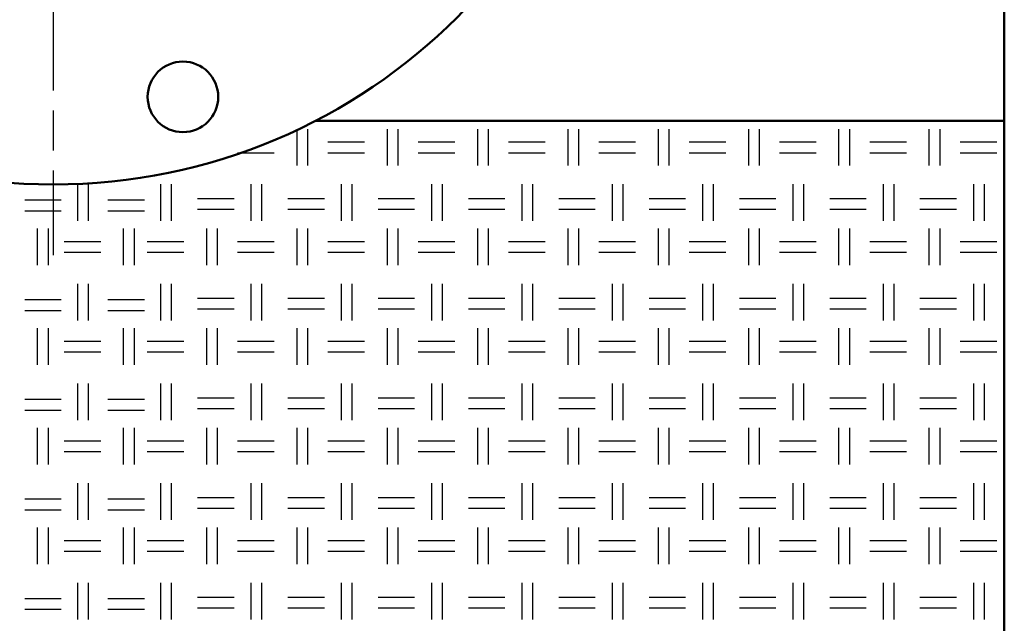
# Model space of a CAD drawing. Units: millimetres. Extents: x 515 to 7451, y 829 to 5488.
# Drawn here: x 6666 to 7015, y 1456 to 1670 of the extents above; entities that cross this region are included whole.
import ezdxf

# ---------------------------------------------------------------- set-up
doc = ezdxf.new("R2010")
doc.units = ezdxf.units.MM
doc.header["$LTSCALE"] = 10
doc.linetypes.add('CHAIN', pattern=[0.7087, 0.4724, -0.0591, 0.1181, -0.0591])
doc.layers.add('LIVELLO_1', color=7, linetype='Continuous')
doc.layers.add('Видимый контур (ГОСТ)', color=7, linetype='Continuous', lineweight=50)
doc.layers.add('Маркер центра (ГОСТ)', color=7, linetype='Continuous', lineweight=25)

msp = doc.modelspace()

# ---------------------------------------------------------------- linework, layer by layer
at = {"layer": 'LIVELLO_1'}
for points in [[(6764.48, 1618.25), (6764.48, 1618.25), (6764.48, 1631.21), (6764.48, 1631.21)], [(6768.29, 1618.25), (6768.29, 1618.25), (6768.29, 1631.21), (6768.29, 1631.21)], [(6796.48, 1618.25), (6796.48, 1618.25), (6796.48, 1631.21), (6796.48, 1631.21)], [(6800.29, 1618.25), (6800.29, 1618.25), (6800.29, 1631.21), (6800.29, 1631.21)], [(6828.48, 1618.25), (6828.48, 1618.25), (6828.48, 1631.21), (6828.48, 1631.21)], [(6832.29, 1618.25), (6832.29, 1618.25), (6832.29, 1631.21), (6832.29, 1631.21)], [(6860.49, 1618.25), (6860.49, 1618.25), (6860.49, 1631.21), (6860.49, 1631.21)], [(6864.3, 1618.25), (6864.3, 1618.25), (6864.3, 1631.21), (6864.3, 1631.21)], [(6892.49, 1618.25), (6892.49, 1618.25), (6892.49, 1631.21), (6892.49, 1631.21)], [(6896.3, 1618.25), (6896.3, 1618.25), (6896.3, 1631.21), (6896.3, 1631.21)], [(6924.5, 1618.25), (6924.5, 1618.25), (6924.5, 1631.21), (6924.5, 1631.21)], [(6928.31, 1618.25), (6928.31, 1618.25), (6928.31, 1631.21), (6928.31, 1631.21)], [(6956.5, 1618.25), (6956.5, 1618.25), (6956.5, 1631.21), (6956.5, 1631.21)], [(6960.31, 1618.25), (6960.31, 1618.25), (6960.31, 1631.21), (6960.31, 1631.21)], [(6988.5, 1618.25), (6988.5, 1618.25), (6988.5, 1631.21), (6988.5, 1631.21)], [(6992.31, 1618.25), (6992.31, 1618.25), (6992.31, 1631.21), (6992.31, 1631.21)], [(6775.4, 1626.63), (6775.4, 1626.63), (6788.35, 1626.63), (6788.35, 1626.63)], [(6807.4, 1626.63), (6807.4, 1626.63), (6820.36, 1626.63), (6820.36, 1626.63)], [(6839.41, 1626.63), (6839.41, 1626.63), (6852.36, 1626.63), (6852.36, 1626.63)], [(6871.41, 1626.63), (6871.41, 1626.63), (6884.36, 1626.63), (6884.36, 1626.63)], [(6903.41, 1626.63), (6903.41, 1626.63), (6916.37, 1626.63), (6916.37, 1626.63)], [(6935.42, 1626.63), (6935.42, 1626.63), (6948.37, 1626.63), (6948.37, 1626.63)], [(6967.42, 1626.63), (6967.42, 1626.63), (6980.38, 1626.63), (6980.38, 1626.63)], [(6999.43, 1626.63), (6999.43, 1626.63), (7012.38, 1626.63), (7012.38, 1626.63)], [(6743.39, 1622.82), (6743.39, 1622.82), (6756.35, 1622.82), (6756.35, 1622.82)], [(6775.4, 1622.82), (6775.4, 1622.82), (6788.35, 1622.82), (6788.35, 1622.82)], [(6807.4, 1622.82), (6807.4, 1622.82), (6820.36, 1622.82), (6820.36, 1622.82)], [(6839.41, 1622.82), (6839.41, 1622.82), (6852.36, 1622.82), (6852.36, 1622.82)], [(6871.41, 1622.82), (6871.41, 1622.82), (6884.36, 1622.82), (6884.36, 1622.82)], [(6903.41, 1622.82), (6903.41, 1622.82), (6916.37, 1622.82), (6916.37, 1622.82)], [(6935.42, 1622.82), (6935.42, 1622.82), (6948.37, 1622.82), (6948.37, 1622.82)], [(6967.42, 1622.82), (6967.42, 1622.82), (6980.38, 1622.82), (6980.38, 1622.82)], [(6999.43, 1622.82), (6999.43, 1622.82), (7012.38, 1622.82), (7012.38, 1622.82)], [(6686.75, 1598.69), (6686.75, 1598.69), (6686.75, 1611.65), (6686.75, 1611.65)], [(6690.56, 1598.69), (6690.56, 1598.69), (6690.56, 1611.65), (6690.56, 1611.65)], [(6716.22, 1598.69), (6716.22, 1598.69), (6716.22, 1611.65), (6716.22, 1611.65)], [(6720.03, 1598.69), (6720.03, 1598.69), (6720.03, 1611.65), (6720.03, 1611.65)], [(6748.22, 1598.69), (6748.22, 1598.69), (6748.22, 1611.65), (6748.22, 1611.65)], [(6752.03, 1598.69), (6752.03, 1598.69), (6752.03, 1611.65), (6752.03, 1611.65)], [(6780.22, 1598.69), (6780.22, 1598.69), (6780.22, 1611.65), (6780.22, 1611.65)], [(6784.03, 1598.69), (6784.03, 1598.69), (6784.03, 1611.65), (6784.03, 1611.65)], [(6812.23, 1598.69), (6812.23, 1598.69), (6812.23, 1611.65), (6812.23, 1611.65)], [(6816.04, 1598.69), (6816.04, 1598.69), (6816.04, 1611.65), (6816.04, 1611.65)], [(6844.23, 1598.69), (6844.23, 1598.69), (6844.23, 1611.65), (6844.23, 1611.65)], [(6848.04, 1598.69), (6848.04, 1598.69), (6848.04, 1611.65), (6848.04, 1611.65)], [(6876.24, 1598.69), (6876.24, 1598.69), (6876.24, 1611.65), (6876.24, 1611.65)], [(6880.05, 1598.69), (6880.05, 1598.69), (6880.05, 1611.65), (6880.05, 1611.65)], [(6908.24, 1598.69), (6908.24, 1598.69), (6908.24, 1611.65), (6908.24, 1611.65)], [(6912.05, 1598.69), (6912.05, 1598.69), (6912.05, 1611.65), (6912.05, 1611.65)], [(6940.24, 1598.69), (6940.24, 1598.69), (6940.24, 1611.65), (6940.24, 1611.65)], [(6944.05, 1598.69), (6944.05, 1598.69), (6944.05, 1611.65), (6944.05, 1611.65)], [(6972.25, 1598.69), (6972.25, 1598.69), (6972.25, 1611.65), (6972.25, 1611.65)], [(6976.06, 1598.69), (6976.06, 1598.69), (6976.06, 1611.65), (6976.06, 1611.65)], [(7004.25, 1598.69), (7004.25, 1598.69), (7004.25, 1611.65), (7004.25, 1611.65)], [(7008.06, 1598.69), (7008.06, 1598.69), (7008.06, 1611.65), (7008.06, 1611.65)], [(6667.96, 1606.06), (6667.96, 1606.06), (6680.91, 1606.06), (6680.91, 1606.06)], [(6697.42, 1606.06), (6697.42, 1606.06), (6710.37, 1606.06), (6710.37, 1606.06)], [(6729.17, 1606.57), (6729.17, 1606.57), (6742.12, 1606.57), (6742.12, 1606.57)], [(6761.17, 1606.57), (6761.17, 1606.57), (6774.13, 1606.57), (6774.13, 1606.57)], [(6793.18, 1606.57), (6793.18, 1606.57), (6806.13, 1606.57), (6806.13, 1606.57)], [(6825.18, 1606.57), (6825.18, 1606.57), (6838.14, 1606.57), (6838.14, 1606.57)], [(6857.19, 1606.57), (6857.19, 1606.57), (6870.14, 1606.57), (6870.14, 1606.57)], [(6889.19, 1606.57), (6889.19, 1606.57), (6902.14, 1606.57), (6902.14, 1606.57)], [(6921.19, 1606.57), (6921.19, 1606.57), (6934.15, 1606.57), (6934.15, 1606.57)], [(6953.2, 1606.57), (6953.2, 1606.57), (6966.15, 1606.57), (6966.15, 1606.57)], [(6985.2, 1606.57), (6985.2, 1606.57), (6998.16, 1606.57), (6998.16, 1606.57)], [(6667.96, 1602.25), (6667.96, 1602.25), (6680.91, 1602.25), (6680.91, 1602.25)], [(6697.42, 1602.25), (6697.42, 1602.25), (6710.37, 1602.25), (6710.37, 1602.25)], [(6729.17, 1602.76), (6729.17, 1602.76), (6742.12, 1602.76), (6742.12, 1602.76)], [(6761.17, 1602.76), (6761.17, 1602.76), (6774.13, 1602.76), (6774.13, 1602.76)], [(6793.18, 1602.76), (6793.18, 1602.76), (6806.13, 1602.76), (6806.13, 1602.76)], [(6825.18, 1602.76), (6825.18, 1602.76), (6838.14, 1602.76), (6838.14, 1602.76)], [(6857.19, 1602.76), (6857.19, 1602.76), (6870.14, 1602.76), (6870.14, 1602.76)], [(6889.19, 1602.76), (6889.19, 1602.76), (6902.14, 1602.76), (6902.14, 1602.76)], [(6921.19, 1602.76), (6921.19, 1602.76), (6934.15, 1602.76), (6934.15, 1602.76)], [(6953.2, 1602.76), (6953.2, 1602.76), (6966.15, 1602.76), (6966.15, 1602.76)], [(6985.2, 1602.76), (6985.2, 1602.76), (6998.16, 1602.76), (6998.16, 1602.76)], [(6672.53, 1582.95), (6672.53, 1582.95), (6672.53, 1595.9), (6672.53, 1595.9)], [(6676.34, 1582.95), (6676.34, 1582.95), (6676.34, 1595.9), (6676.34, 1595.9)], [(6703.01, 1582.95), (6703.01, 1582.95), (6703.01, 1595.9), (6703.01, 1595.9)], [(6706.82, 1582.95), (6706.82, 1582.95), (6706.82, 1595.9), (6706.82, 1595.9)], [(6732.47, 1582.95), (6732.47, 1582.95), (6732.47, 1595.9), (6732.47, 1595.9)], [(6736.28, 1582.95), (6736.28, 1582.95), (6736.28, 1595.9), (6736.28, 1595.9)], [(6764.48, 1582.95), (6764.48, 1582.95), (6764.48, 1595.9), (6764.48, 1595.9)], [(6768.29, 1582.95), (6768.29, 1582.95), (6768.29, 1595.9), (6768.29, 1595.9)], [(6796.48, 1582.95), (6796.48, 1582.95), (6796.48, 1595.9), (6796.48, 1595.9)], [(6800.29, 1582.95), (6800.29, 1582.95), (6800.29, 1595.9), (6800.29, 1595.9)], [(6828.48, 1582.95), (6828.48, 1582.95), (6828.48, 1595.9), (6828.48, 1595.9)], [(6832.29, 1582.95), (6832.29, 1582.95), (6832.29, 1595.9), (6832.29, 1595.9)], [(6860.49, 1582.95), (6860.49, 1582.95), (6860.49, 1595.9), (6860.49, 1595.9)], [(6864.3, 1582.95), (6864.3, 1582.95), (6864.3, 1595.9), (6864.3, 1595.9)], [(6892.49, 1582.95), (6892.49, 1582.95), (6892.49, 1595.9), (6892.49, 1595.9)], [(6896.3, 1582.95), (6896.3, 1582.95), (6896.3, 1595.9), (6896.3, 1595.9)], [(6924.5, 1582.95), (6924.5, 1582.95), (6924.5, 1595.9), (6924.5, 1595.9)], [(6928.31, 1582.95), (6928.31, 1582.95), (6928.31, 1595.9), (6928.31, 1595.9)], [(6956.5, 1582.95), (6956.5, 1582.95), (6956.5, 1595.9), (6956.5, 1595.9)], [(6960.31, 1582.95), (6960.31, 1582.95), (6960.31, 1595.9), (6960.31, 1595.9)], [(6988.5, 1582.95), (6988.5, 1582.95), (6988.5, 1595.9), (6988.5, 1595.9)], [(6992.31, 1582.95), (6992.31, 1582.95), (6992.31, 1595.9), (6992.31, 1595.9)], [(6681.93, 1591.33), (6681.93, 1591.33), (6694.88, 1591.33), (6694.88, 1591.33)], [(6711.39, 1591.33), (6711.39, 1591.33), (6724.34, 1591.33), (6724.34, 1591.33)], [(6743.39, 1591.33), (6743.39, 1591.33), (6756.35, 1591.33), (6756.35, 1591.33)], [(6775.4, 1591.33), (6775.4, 1591.33), (6788.35, 1591.33), (6788.35, 1591.33)], [(6807.4, 1591.33), (6807.4, 1591.33), (6820.36, 1591.33), (6820.36, 1591.33)], [(6839.41, 1591.33), (6839.41, 1591.33), (6852.36, 1591.33), (6852.36, 1591.33)], [(6871.41, 1591.33), (6871.41, 1591.33), (6884.36, 1591.33), (6884.36, 1591.33)], [(6903.41, 1591.33), (6903.41, 1591.33), (6916.37, 1591.33), (6916.37, 1591.33)], [(6935.42, 1591.33), (6935.42, 1591.33), (6948.37, 1591.33), (6948.37, 1591.33)], [(6967.42, 1591.33), (6967.42, 1591.33), (6980.38, 1591.33), (6980.38, 1591.33)], [(6999.43, 1591.33), (6999.43, 1591.33), (7012.38, 1591.33), (7012.38, 1591.33)], [(6681.93, 1587.52), (6681.93, 1587.52), (6694.88, 1587.52), (6694.88, 1587.52)], [(6711.39, 1587.52), (6711.39, 1587.52), (6724.34, 1587.52), (6724.34, 1587.52)], [(6743.39, 1587.52), (6743.39, 1587.52), (6756.35, 1587.52), (6756.35, 1587.52)], [(6775.4, 1587.52), (6775.4, 1587.52), (6788.35, 1587.52), (6788.35, 1587.52)], [(6807.4, 1587.52), (6807.4, 1587.52), (6820.36, 1587.52), (6820.36, 1587.52)], [(6839.41, 1587.52), (6839.41, 1587.52), (6852.36, 1587.52), (6852.36, 1587.52)], [(6871.41, 1587.52), (6871.41, 1587.52), (6884.36, 1587.52), (6884.36, 1587.52)], [(6903.41, 1587.52), (6903.41, 1587.52), (6916.37, 1587.52), (6916.37, 1587.52)], [(6935.42, 1587.52), (6935.42, 1587.52), (6948.37, 1587.52), (6948.37, 1587.52)], [(6967.42, 1587.52), (6967.42, 1587.52), (6980.38, 1587.52), (6980.38, 1587.52)], [(6999.43, 1587.52), (6999.43, 1587.52), (7012.38, 1587.52), (7012.38, 1587.52)], [(6686.75, 1563.39), (6686.75, 1563.39), (6686.75, 1576.34), (6686.75, 1576.34)], [(6690.56, 1563.39), (6690.56, 1563.39), (6690.56, 1576.34), (6690.56, 1576.34)], [(6716.22, 1563.39), (6716.22, 1563.39), (6716.22, 1576.34), (6716.22, 1576.34)], [(6720.03, 1563.39), (6720.03, 1563.39), (6720.03, 1576.34), (6720.03, 1576.34)], [(6748.22, 1563.39), (6748.22, 1563.39), (6748.22, 1576.34), (6748.22, 1576.34)], [(6752.03, 1563.39), (6752.03, 1563.39), (6752.03, 1576.34), (6752.03, 1576.34)], [(6780.22, 1563.39), (6780.22, 1563.39), (6780.22, 1576.34), (6780.22, 1576.34)], [(6784.03, 1563.39), (6784.03, 1563.39), (6784.03, 1576.34), (6784.03, 1576.34)], [(6812.23, 1563.39), (6812.23, 1563.39), (6812.23, 1576.34), (6812.23, 1576.34)], [(6816.04, 1563.39), (6816.04, 1563.39), (6816.04, 1576.34), (6816.04, 1576.34)], [(6844.23, 1563.39), (6844.23, 1563.39), (6844.23, 1576.34), (6844.23, 1576.34)], [(6848.04, 1563.39), (6848.04, 1563.39), (6848.04, 1576.34), (6848.04, 1576.34)], [(6876.24, 1563.39), (6876.24, 1563.39), (6876.24, 1576.34), (6876.24, 1576.34)], [(6880.05, 1563.39), (6880.05, 1563.39), (6880.05, 1576.34), (6880.05, 1576.34)], [(6908.24, 1563.39), (6908.24, 1563.39), (6908.24, 1576.34), (6908.24, 1576.34)], [(6912.05, 1563.39), (6912.05, 1563.39), (6912.05, 1576.34), (6912.05, 1576.34)], [(6940.24, 1563.39), (6940.24, 1563.39), (6940.24, 1576.34), (6940.24, 1576.34)], [(6944.05, 1563.39), (6944.05, 1563.39), (6944.05, 1576.34), (6944.05, 1576.34)], [(6972.25, 1563.39), (6972.25, 1563.39), (6972.25, 1576.34), (6972.25, 1576.34)], [(6976.06, 1563.39), (6976.06, 1563.39), (6976.06, 1576.34), (6976.06, 1576.34)], [(7004.25, 1563.39), (7004.25, 1563.39), (7004.25, 1576.34), (7004.25, 1576.34)], [(7008.06, 1563.39), (7008.06, 1563.39), (7008.06, 1576.34), (7008.06, 1576.34)], [(6667.96, 1570.75), (6667.96, 1570.75), (6680.91, 1570.75), (6680.91, 1570.75)], [(6697.42, 1570.75), (6697.42, 1570.75), (6710.37, 1570.75), (6710.37, 1570.75)], [(6729.17, 1571.26), (6729.17, 1571.26), (6742.12, 1571.26), (6742.12, 1571.26)], [(6761.17, 1571.26), (6761.17, 1571.26), (6774.13, 1571.26), (6774.13, 1571.26)], [(6793.18, 1571.26), (6793.18, 1571.26), (6806.13, 1571.26), (6806.13, 1571.26)], [(6825.18, 1571.26), (6825.18, 1571.26), (6838.14, 1571.26), (6838.14, 1571.26)], [(6857.19, 1571.26), (6857.19, 1571.26), (6870.14, 1571.26), (6870.14, 1571.26)], [(6889.19, 1571.26), (6889.19, 1571.26), (6902.14, 1571.26), (6902.14, 1571.26)], [(6921.19, 1571.26), (6921.19, 1571.26), (6934.15, 1571.26), (6934.15, 1571.26)], [(6953.2, 1571.26), (6953.2, 1571.26), (6966.15, 1571.26), (6966.15, 1571.26)], [(6985.2, 1571.26), (6985.2, 1571.26), (6998.16, 1571.26), (6998.16, 1571.26)], [(6667.96, 1566.94), (6667.96, 1566.94), (6680.91, 1566.94), (6680.91, 1566.94)], [(6697.42, 1566.94), (6697.42, 1566.94), (6710.37, 1566.94), (6710.37, 1566.94)], [(6729.17, 1567.45), (6729.17, 1567.45), (6742.12, 1567.45), (6742.12, 1567.45)], [(6761.17, 1567.45), (6761.17, 1567.45), (6774.13, 1567.45), (6774.13, 1567.45)], [(6793.18, 1567.45), (6793.18, 1567.45), (6806.13, 1567.45), (6806.13, 1567.45)], [(6825.18, 1567.45), (6825.18, 1567.45), (6838.14, 1567.45), (6838.14, 1567.45)], [(6857.19, 1567.45), (6857.19, 1567.45), (6870.14, 1567.45), (6870.14, 1567.45)], [(6889.19, 1567.45), (6889.19, 1567.45), (6902.14, 1567.45), (6902.14, 1567.45)], [(6921.19, 1567.45), (6921.19, 1567.45), (6934.15, 1567.45), (6934.15, 1567.45)], [(6953.2, 1567.45), (6953.2, 1567.45), (6966.15, 1567.45), (6966.15, 1567.45)], [(6985.2, 1567.45), (6985.2, 1567.45), (6998.16, 1567.45), (6998.16, 1567.45)], [(6672.53, 1547.64), (6672.53, 1547.64), (6672.53, 1560.59), (6672.53, 1560.59)], [(6676.34, 1547.64), (6676.34, 1547.64), (6676.34, 1560.59), (6676.34, 1560.59)], [(6703.01, 1547.64), (6703.01, 1547.64), (6703.01, 1560.59), (6703.01, 1560.59)], [(6706.82, 1547.64), (6706.82, 1547.64), (6706.82, 1560.59), (6706.82, 1560.59)], [(6732.47, 1547.64), (6732.47, 1547.64), (6732.47, 1560.59), (6732.47, 1560.59)], [(6736.28, 1547.64), (6736.28, 1547.64), (6736.28, 1560.59), (6736.28, 1560.59)], [(6764.48, 1547.64), (6764.48, 1547.64), (6764.48, 1560.59), (6764.48, 1560.59)], [(6768.29, 1547.64), (6768.29, 1547.64), (6768.29, 1560.59), (6768.29, 1560.59)], [(6796.48, 1547.64), (6796.48, 1547.64), (6796.48, 1560.59), (6796.48, 1560.59)], [(6800.29, 1547.64), (6800.29, 1547.64), (6800.29, 1560.59), (6800.29, 1560.59)], [(6828.48, 1547.64), (6828.48, 1547.64), (6828.48, 1560.59), (6828.48, 1560.59)], [(6832.29, 1547.64), (6832.29, 1547.64), (6832.29, 1560.59), (6832.29, 1560.59)], [(6860.49, 1547.64), (6860.49, 1547.64), (6860.49, 1560.59), (6860.49, 1560.59)], [(6864.3, 1547.64), (6864.3, 1547.64), (6864.3, 1560.59), (6864.3, 1560.59)], [(6892.49, 1547.64), (6892.49, 1547.64), (6892.49, 1560.59), (6892.49, 1560.59)], [(6896.3, 1547.64), (6896.3, 1547.64), (6896.3, 1560.59), (6896.3, 1560.59)], [(6924.5, 1547.64), (6924.5, 1547.64), (6924.5, 1560.59), (6924.5, 1560.59)], [(6928.31, 1547.64), (6928.31, 1547.64), (6928.31, 1560.59), (6928.31, 1560.59)], [(6956.5, 1547.64), (6956.5, 1547.64), (6956.5, 1560.59), (6956.5, 1560.59)], [(6960.31, 1547.64), (6960.31, 1547.64), (6960.31, 1560.59), (6960.31, 1560.59)], [(6988.5, 1547.64), (6988.5, 1547.64), (6988.5, 1560.59), (6988.5, 1560.59)], [(6992.31, 1547.64), (6992.31, 1547.64), (6992.31, 1560.59), (6992.31, 1560.59)], [(6681.93, 1556.02), (6681.93, 1556.02), (6694.88, 1556.02), (6694.88, 1556.02)], [(6711.39, 1556.02), (6711.39, 1556.02), (6724.34, 1556.02), (6724.34, 1556.02)], [(6743.39, 1556.02), (6743.39, 1556.02), (6756.35, 1556.02), (6756.35, 1556.02)], [(6775.4, 1556.02), (6775.4, 1556.02), (6788.35, 1556.02), (6788.35, 1556.02)], [(6807.4, 1556.02), (6807.4, 1556.02), (6820.36, 1556.02), (6820.36, 1556.02)], [(6839.41, 1556.02), (6839.41, 1556.02), (6852.36, 1556.02), (6852.36, 1556.02)], [(6871.41, 1556.02), (6871.41, 1556.02), (6884.36, 1556.02), (6884.36, 1556.02)], [(6903.41, 1556.02), (6903.41, 1556.02), (6916.37, 1556.02), (6916.37, 1556.02)], [(6935.42, 1556.02), (6935.42, 1556.02), (6948.37, 1556.02), (6948.37, 1556.02)], [(6967.42, 1556.02), (6967.42, 1556.02), (6980.38, 1556.02), (6980.38, 1556.02)], [(6999.43, 1556.02), (6999.43, 1556.02), (7012.38, 1556.02), (7012.38, 1556.02)], [(6681.93, 1552.21), (6681.93, 1552.21), (6694.88, 1552.21), (6694.88, 1552.21)], [(6711.39, 1552.21), (6711.39, 1552.21), (6724.34, 1552.21), (6724.34, 1552.21)], [(6743.39, 1552.21), (6743.39, 1552.21), (6756.35, 1552.21), (6756.35, 1552.21)], [(6775.4, 1552.21), (6775.4, 1552.21), (6788.35, 1552.21), (6788.35, 1552.21)], [(6807.4, 1552.21), (6807.4, 1552.21), (6820.36, 1552.21), (6820.36, 1552.21)], [(6839.41, 1552.21), (6839.41, 1552.21), (6852.36, 1552.21), (6852.36, 1552.21)], [(6871.41, 1552.21), (6871.41, 1552.21), (6884.36, 1552.21), (6884.36, 1552.21)], [(6903.41, 1552.21), (6903.41, 1552.21), (6916.37, 1552.21), (6916.37, 1552.21)], [(6935.42, 1552.21), (6935.42, 1552.21), (6948.37, 1552.21), (6948.37, 1552.21)], [(6967.42, 1552.21), (6967.42, 1552.21), (6980.38, 1552.21), (6980.38, 1552.21)], [(6999.43, 1552.21), (6999.43, 1552.21), (7012.38, 1552.21), (7012.38, 1552.21)], [(6686.75, 1528.08), (6686.75, 1528.08), (6686.75, 1541.04), (6686.75, 1541.04)], [(6690.56, 1528.08), (6690.56, 1528.08), (6690.56, 1541.04), (6690.56, 1541.04)], [(6716.22, 1528.08), (6716.22, 1528.08), (6716.22, 1541.04), (6716.22, 1541.04)], [(6720.03, 1528.08), (6720.03, 1528.08), (6720.03, 1541.04), (6720.03, 1541.04)], [(6748.22, 1528.08), (6748.22, 1528.08), (6748.22, 1541.04), (6748.22, 1541.04)], [(6752.03, 1528.08), (6752.03, 1528.08), (6752.03, 1541.04), (6752.03, 1541.04)], [(6780.22, 1528.08), (6780.22, 1528.08), (6780.22, 1541.04), (6780.22, 1541.04)], [(6784.03, 1528.08), (6784.03, 1528.08), (6784.03, 1541.04), (6784.03, 1541.04)], [(6812.23, 1528.08), (6812.23, 1528.08), (6812.23, 1541.04), (6812.23, 1541.04)], [(6816.04, 1528.08), (6816.04, 1528.08), (6816.04, 1541.04), (6816.04, 1541.04)], [(6844.23, 1528.08), (6844.23, 1528.08), (6844.23, 1541.04), (6844.23, 1541.04)], [(6848.04, 1528.08), (6848.04, 1528.08), (6848.04, 1541.04), (6848.04, 1541.04)], [(6876.24, 1528.08), (6876.24, 1528.08), (6876.24, 1541.04), (6876.24, 1541.04)], [(6880.05, 1528.08), (6880.05, 1528.08), (6880.05, 1541.04), (6880.05, 1541.04)], [(6908.24, 1528.08), (6908.24, 1528.08), (6908.24, 1541.04), (6908.24, 1541.04)], [(6912.05, 1528.08), (6912.05, 1528.08), (6912.05, 1541.04), (6912.05, 1541.04)], [(6940.24, 1528.08), (6940.24, 1528.08), (6940.24, 1541.04), (6940.24, 1541.04)], [(6944.05, 1528.08), (6944.05, 1528.08), (6944.05, 1541.04), (6944.05, 1541.04)], [(6972.25, 1528.08), (6972.25, 1528.08), (6972.25, 1541.04), (6972.25, 1541.04)], [(6976.06, 1528.08), (6976.06, 1528.08), (6976.06, 1541.04), (6976.06, 1541.04)], [(7004.25, 1528.08), (7004.25, 1528.08), (7004.25, 1541.04), (7004.25, 1541.04)], [(7008.06, 1528.08), (7008.06, 1528.08), (7008.06, 1541.04), (7008.06, 1541.04)], [(6667.96, 1535.45), (6667.96, 1535.45), (6680.91, 1535.45), (6680.91, 1535.45)], [(6697.42, 1535.45), (6697.42, 1535.45), (6710.37, 1535.45), (6710.37, 1535.45)], [(6729.17, 1535.96), (6729.17, 1535.96), (6742.12, 1535.96), (6742.12, 1535.96)], [(6761.17, 1535.96), (6761.17, 1535.96), (6774.13, 1535.96), (6774.13, 1535.96)], [(6793.18, 1535.96), (6793.18, 1535.96), (6806.13, 1535.96), (6806.13, 1535.96)], [(6825.18, 1535.96), (6825.18, 1535.96), (6838.14, 1535.96), (6838.14, 1535.96)], [(6857.19, 1535.96), (6857.19, 1535.96), (6870.14, 1535.96), (6870.14, 1535.96)], [(6889.19, 1535.96), (6889.19, 1535.96), (6902.14, 1535.96), (6902.14, 1535.96)], [(6921.19, 1535.96), (6921.19, 1535.96), (6934.15, 1535.96), (6934.15, 1535.96)], [(6953.2, 1535.96), (6953.2, 1535.96), (6966.15, 1535.96), (6966.15, 1535.96)], [(6985.2, 1535.96), (6985.2, 1535.96), (6998.16, 1535.96), (6998.16, 1535.96)], [(6729.17, 1532.15), (6729.17, 1532.15), (6742.12, 1532.15), (6742.12, 1532.15)], [(6761.17, 1532.15), (6761.17, 1532.15), (6774.13, 1532.15), (6774.13, 1532.15)], [(6793.18, 1532.15), (6793.18, 1532.15), (6806.13, 1532.15), (6806.13, 1532.15)], [(6825.18, 1532.15), (6825.18, 1532.15), (6838.14, 1532.15), (6838.14, 1532.15)], [(6857.19, 1532.15), (6857.19, 1532.15), (6870.14, 1532.15), (6870.14, 1532.15)], [(6889.19, 1532.15), (6889.19, 1532.15), (6902.14, 1532.15), (6902.14, 1532.15)], [(6921.19, 1532.15), (6921.19, 1532.15), (6934.15, 1532.15), (6934.15, 1532.15)], [(6953.2, 1532.15), (6953.2, 1532.15), (6966.15, 1532.15), (6966.15, 1532.15)], [(6985.2, 1532.15), (6985.2, 1532.15), (6998.16, 1532.15), (6998.16, 1532.15)], [(6667.96, 1531.64), (6667.96, 1531.64), (6680.91, 1531.64), (6680.91, 1531.64)], [(6697.42, 1531.64), (6697.42, 1531.64), (6710.37, 1531.64), (6710.37, 1531.64)], [(6672.53, 1512.33), (6672.53, 1512.33), (6672.53, 1525.29), (6672.53, 1525.29)], [(6676.34, 1512.33), (6676.34, 1512.33), (6676.34, 1525.29), (6676.34, 1525.29)], [(6703.01, 1512.33), (6703.01, 1512.33), (6703.01, 1525.29), (6703.01, 1525.29)], [(6706.82, 1512.33), (6706.82, 1512.33), (6706.82, 1525.29), (6706.82, 1525.29)], [(6732.47, 1512.33), (6732.47, 1512.33), (6732.47, 1525.29), (6732.47, 1525.29)], [(6736.28, 1512.33), (6736.28, 1512.33), (6736.28, 1525.29), (6736.28, 1525.29)], [(6764.48, 1512.33), (6764.48, 1512.33), (6764.48, 1525.29), (6764.48, 1525.29)], [(6768.29, 1512.33), (6768.29, 1512.33), (6768.29, 1525.29), (6768.29, 1525.29)], [(6796.48, 1512.33), (6796.48, 1512.33), (6796.48, 1525.29), (6796.48, 1525.29)], [(6800.29, 1512.33), (6800.29, 1512.33), (6800.29, 1525.29), (6800.29, 1525.29)], [(6828.48, 1512.33), (6828.48, 1512.33), (6828.48, 1525.29), (6828.48, 1525.29)], [(6832.29, 1512.33), (6832.29, 1512.33), (6832.29, 1525.29), (6832.29, 1525.29)], [(6860.49, 1512.33), (6860.49, 1512.33), (6860.49, 1525.29), (6860.49, 1525.29)], [(6864.3, 1512.33), (6864.3, 1512.33), (6864.3, 1525.29), (6864.3, 1525.29)], [(6892.49, 1512.33), (6892.49, 1512.33), (6892.49, 1525.29), (6892.49, 1525.29)], [(6896.3, 1512.33), (6896.3, 1512.33), (6896.3, 1525.29), (6896.3, 1525.29)], [(6924.5, 1512.33), (6924.5, 1512.33), (6924.5, 1525.29), (6924.5, 1525.29)], [(6928.31, 1512.33), (6928.31, 1512.33), (6928.31, 1525.29), (6928.31, 1525.29)], [(6956.5, 1512.33), (6956.5, 1512.33), (6956.5, 1525.29), (6956.5, 1525.29)], [(6960.31, 1512.33), (6960.31, 1512.33), (6960.31, 1525.29), (6960.31, 1525.29)], [(6988.5, 1512.33), (6988.5, 1512.33), (6988.5, 1525.29), (6988.5, 1525.29)], [(6992.31, 1512.33), (6992.31, 1512.33), (6992.31, 1525.29), (6992.31, 1525.29)], [(6681.93, 1520.72), (6681.93, 1520.72), (6694.88, 1520.72), (6694.88, 1520.72)], [(6711.39, 1520.72), (6711.39, 1520.72), (6724.34, 1520.72), (6724.34, 1520.72)], [(6743.39, 1520.72), (6743.39, 1520.72), (6756.35, 1520.72), (6756.35, 1520.72)], [(6775.4, 1520.72), (6775.4, 1520.72), (6788.35, 1520.72), (6788.35, 1520.72)], [(6807.4, 1520.72), (6807.4, 1520.72), (6820.36, 1520.72), (6820.36, 1520.72)], [(6839.41, 1520.72), (6839.41, 1520.72), (6852.36, 1520.72), (6852.36, 1520.72)], [(6871.41, 1520.72), (6871.41, 1520.72), (6884.36, 1520.72), (6884.36, 1520.72)], [(6903.41, 1520.72), (6903.41, 1520.72), (6916.37, 1520.72), (6916.37, 1520.72)], [(6935.42, 1520.72), (6935.42, 1520.72), (6948.37, 1520.72), (6948.37, 1520.72)], [(6967.42, 1520.72), (6967.42, 1520.72), (6980.38, 1520.72), (6980.38, 1520.72)], [(6999.43, 1520.72), (6999.43, 1520.72), (7012.38, 1520.72), (7012.38, 1520.72)], [(6681.93, 1516.91), (6681.93, 1516.91), (6694.88, 1516.91), (6694.88, 1516.91)], [(6711.39, 1516.91), (6711.39, 1516.91), (6724.34, 1516.91), (6724.34, 1516.91)], [(6743.39, 1516.91), (6743.39, 1516.91), (6756.35, 1516.91), (6756.35, 1516.91)], [(6775.4, 1516.91), (6775.4, 1516.91), (6788.35, 1516.91), (6788.35, 1516.91)], [(6807.4, 1516.91), (6807.4, 1516.91), (6820.36, 1516.91), (6820.36, 1516.91)], [(6839.41, 1516.91), (6839.41, 1516.91), (6852.36, 1516.91), (6852.36, 1516.91)], [(6871.41, 1516.91), (6871.41, 1516.91), (6884.36, 1516.91), (6884.36, 1516.91)], [(6903.41, 1516.91), (6903.41, 1516.91), (6916.37, 1516.91), (6916.37, 1516.91)], [(6935.42, 1516.91), (6935.42, 1516.91), (6948.37, 1516.91), (6948.37, 1516.91)], [(6967.42, 1516.91), (6967.42, 1516.91), (6980.38, 1516.91), (6980.38, 1516.91)], [(6999.43, 1516.91), (6999.43, 1516.91), (7012.38, 1516.91), (7012.38, 1516.91)], [(6686.75, 1492.78), (6686.75, 1492.78), (6686.75, 1505.73), (6686.75, 1505.73)], [(6690.56, 1492.78), (6690.56, 1492.78), (6690.56, 1505.73), (6690.56, 1505.73)], [(6716.22, 1492.78), (6716.22, 1492.78), (6716.22, 1505.73), (6716.22, 1505.73)], [(6720.03, 1492.78), (6720.03, 1492.78), (6720.03, 1505.73), (6720.03, 1505.73)], [(6748.22, 1492.78), (6748.22, 1492.78), (6748.22, 1505.73), (6748.22, 1505.73)], [(6752.03, 1492.78), (6752.03, 1492.78), (6752.03, 1505.73), (6752.03, 1505.73)], [(6780.22, 1492.78), (6780.22, 1492.78), (6780.22, 1505.73), (6780.22, 1505.73)], [(6784.03, 1492.78), (6784.03, 1492.78), (6784.03, 1505.73), (6784.03, 1505.73)], [(6812.23, 1492.78), (6812.23, 1492.78), (6812.23, 1505.73), (6812.23, 1505.73)], [(6816.04, 1492.78), (6816.04, 1492.78), (6816.04, 1505.73), (6816.04, 1505.73)], [(6844.23, 1492.78), (6844.23, 1492.78), (6844.23, 1505.73), (6844.23, 1505.73)], [(6848.04, 1492.78), (6848.04, 1492.78), (6848.04, 1505.73), (6848.04, 1505.73)], [(6876.24, 1492.78), (6876.24, 1492.78), (6876.24, 1505.73), (6876.24, 1505.73)], [(6880.05, 1492.78), (6880.05, 1492.78), (6880.05, 1505.73), (6880.05, 1505.73)], [(6908.24, 1492.78), (6908.24, 1492.78), (6908.24, 1505.73), (6908.24, 1505.73)], [(6912.05, 1492.78), (6912.05, 1492.78), (6912.05, 1505.73), (6912.05, 1505.73)], [(6940.24, 1492.78), (6940.24, 1492.78), (6940.24, 1505.73), (6940.24, 1505.73)], [(6944.05, 1492.78), (6944.05, 1492.78), (6944.05, 1505.73), (6944.05, 1505.73)], [(6972.25, 1492.78), (6972.25, 1492.78), (6972.25, 1505.73), (6972.25, 1505.73)], [(6976.06, 1492.78), (6976.06, 1492.78), (6976.06, 1505.73), (6976.06, 1505.73)], [(7004.25, 1492.78), (7004.25, 1492.78), (7004.25, 1505.73), (7004.25, 1505.73)], [(7008.06, 1492.78), (7008.06, 1492.78), (7008.06, 1505.73), (7008.06, 1505.73)], [(6729.17, 1500.65), (6729.17, 1500.65), (6742.12, 1500.65), (6742.12, 1500.65)], [(6761.17, 1500.65), (6761.17, 1500.65), (6774.13, 1500.65), (6774.13, 1500.65)], [(6793.18, 1500.65), (6793.18, 1500.65), (6806.13, 1500.65), (6806.13, 1500.65)], [(6825.18, 1500.65), (6825.18, 1500.65), (6838.14, 1500.65), (6838.14, 1500.65)], [(6857.19, 1500.65), (6857.19, 1500.65), (6870.14, 1500.65), (6870.14, 1500.65)], [(6889.19, 1500.65), (6889.19, 1500.65), (6902.14, 1500.65), (6902.14, 1500.65)], [(6921.19, 1500.65), (6921.19, 1500.65), (6934.15, 1500.65), (6934.15, 1500.65)], [(6953.2, 1500.65), (6953.2, 1500.65), (6966.15, 1500.65), (6966.15, 1500.65)], [(6985.2, 1500.65), (6985.2, 1500.65), (6998.16, 1500.65), (6998.16, 1500.65)], [(6667.96, 1500.14), (6667.96, 1500.14), (6680.91, 1500.14), (6680.91, 1500.14)], [(6697.42, 1500.14), (6697.42, 1500.14), (6710.37, 1500.14), (6710.37, 1500.14)], [(6729.17, 1496.84), (6729.17, 1496.84), (6742.12, 1496.84), (6742.12, 1496.84)], [(6761.17, 1496.84), (6761.17, 1496.84), (6774.13, 1496.84), (6774.13, 1496.84)], [(6793.18, 1496.84), (6793.18, 1496.84), (6806.13, 1496.84), (6806.13, 1496.84)], [(6825.18, 1496.84), (6825.18, 1496.84), (6838.14, 1496.84), (6838.14, 1496.84)], [(6857.19, 1496.84), (6857.19, 1496.84), (6870.14, 1496.84), (6870.14, 1496.84)], [(6889.19, 1496.84), (6889.19, 1496.84), (6902.14, 1496.84), (6902.14, 1496.84)], [(6921.19, 1496.84), (6921.19, 1496.84), (6934.15, 1496.84), (6934.15, 1496.84)], [(6953.2, 1496.84), (6953.2, 1496.84), (6966.15, 1496.84), (6966.15, 1496.84)], [(6985.2, 1496.84), (6985.2, 1496.84), (6998.16, 1496.84), (6998.16, 1496.84)], [(6667.96, 1496.33), (6667.96, 1496.33), (6680.91, 1496.33), (6680.91, 1496.33)], [(6697.42, 1496.33), (6697.42, 1496.33), (6710.37, 1496.33), (6710.37, 1496.33)], [(6672.53, 1477.03), (6672.53, 1477.03), (6672.53, 1489.98), (6672.53, 1489.98)], [(6676.34, 1477.03), (6676.34, 1477.03), (6676.34, 1489.98), (6676.34, 1489.98)], [(6703.01, 1477.03), (6703.01, 1477.03), (6703.01, 1489.98), (6703.01, 1489.98)], [(6706.82, 1477.03), (6706.82, 1477.03), (6706.82, 1489.98), (6706.82, 1489.98)], [(6732.47, 1477.03), (6732.47, 1477.03), (6732.47, 1489.98), (6732.47, 1489.98)], [(6736.28, 1477.03), (6736.28, 1477.03), (6736.28, 1489.98), (6736.28, 1489.98)], [(6764.48, 1477.03), (6764.48, 1477.03), (6764.48, 1489.98), (6764.48, 1489.98)], [(6768.29, 1477.03), (6768.29, 1477.03), (6768.29, 1489.98), (6768.29, 1489.98)], [(6796.48, 1477.03), (6796.48, 1477.03), (6796.48, 1489.98), (6796.48, 1489.98)], [(6800.29, 1477.03), (6800.29, 1477.03), (6800.29, 1489.98), (6800.29, 1489.98)], [(6828.48, 1477.03), (6828.48, 1477.03), (6828.48, 1489.98), (6828.48, 1489.98)], [(6832.29, 1477.03), (6832.29, 1477.03), (6832.29, 1489.98), (6832.29, 1489.98)], [(6860.49, 1477.03), (6860.49, 1477.03), (6860.49, 1489.98), (6860.49, 1489.98)], [(6864.3, 1477.03), (6864.3, 1477.03), (6864.3, 1489.98), (6864.3, 1489.98)], [(6892.49, 1477.03), (6892.49, 1477.03), (6892.49, 1489.98), (6892.49, 1489.98)], [(6896.3, 1477.03), (6896.3, 1477.03), (6896.3, 1489.98), (6896.3, 1489.98)], [(6924.5, 1477.03), (6924.5, 1477.03), (6924.5, 1489.98), (6924.5, 1489.98)], [(6928.31, 1477.03), (6928.31, 1477.03), (6928.31, 1489.98), (6928.31, 1489.98)], [(6956.5, 1477.03), (6956.5, 1477.03), (6956.5, 1489.98), (6956.5, 1489.98)], [(6960.31, 1477.03), (6960.31, 1477.03), (6960.31, 1489.98), (6960.31, 1489.98)], [(6988.5, 1477.03), (6988.5, 1477.03), (6988.5, 1489.98), (6988.5, 1489.98)], [(6992.31, 1477.03), (6992.31, 1477.03), (6992.31, 1489.98), (6992.31, 1489.98)], [(6681.93, 1485.41), (6681.93, 1485.41), (6694.88, 1485.41), (6694.88, 1485.41)], [(6711.39, 1485.41), (6711.39, 1485.41), (6724.34, 1485.41), (6724.34, 1485.41)], [(6743.39, 1485.41), (6743.39, 1485.41), (6756.35, 1485.41), (6756.35, 1485.41)], [(6775.4, 1485.41), (6775.4, 1485.41), (6788.35, 1485.41), (6788.35, 1485.41)], [(6807.4, 1485.41), (6807.4, 1485.41), (6820.36, 1485.41), (6820.36, 1485.41)], [(6839.41, 1485.41), (6839.41, 1485.41), (6852.36, 1485.41), (6852.36, 1485.41)], [(6871.41, 1485.41), (6871.41, 1485.41), (6884.36, 1485.41), (6884.36, 1485.41)], [(6903.41, 1485.41), (6903.41, 1485.41), (6916.37, 1485.41), (6916.37, 1485.41)], [(6935.42, 1485.41), (6935.42, 1485.41), (6948.37, 1485.41), (6948.37, 1485.41)], [(6967.42, 1485.41), (6967.42, 1485.41), (6980.38, 1485.41), (6980.38, 1485.41)], [(6999.43, 1485.41), (6999.43, 1485.41), (7012.38, 1485.41), (7012.38, 1485.41)], [(6681.93, 1481.6), (6681.93, 1481.6), (6694.88, 1481.6), (6694.88, 1481.6)], [(6711.39, 1481.6), (6711.39, 1481.6), (6724.34, 1481.6), (6724.34, 1481.6)], [(6743.39, 1481.6), (6743.39, 1481.6), (6756.35, 1481.6), (6756.35, 1481.6)], [(6775.4, 1481.6), (6775.4, 1481.6), (6788.35, 1481.6), (6788.35, 1481.6)], [(6807.4, 1481.6), (6807.4, 1481.6), (6820.36, 1481.6), (6820.36, 1481.6)], [(6839.41, 1481.6), (6839.41, 1481.6), (6852.36, 1481.6), (6852.36, 1481.6)], [(6871.41, 1481.6), (6871.41, 1481.6), (6884.36, 1481.6), (6884.36, 1481.6)], [(6903.41, 1481.6), (6903.41, 1481.6), (6916.37, 1481.6), (6916.37, 1481.6)], [(6935.42, 1481.6), (6935.42, 1481.6), (6948.37, 1481.6), (6948.37, 1481.6)], [(6967.42, 1481.6), (6967.42, 1481.6), (6980.38, 1481.6), (6980.38, 1481.6)], [(6999.43, 1481.6), (6999.43, 1481.6), (7012.38, 1481.6), (7012.38, 1481.6)], [(6686.75, 1457.47), (6686.75, 1457.47), (6686.75, 1470.42), (6686.75, 1470.42)], [(6690.56, 1457.47), (6690.56, 1457.47), (6690.56, 1470.42), (6690.56, 1470.42)], [(6716.22, 1457.47), (6716.22, 1457.47), (6716.22, 1470.42), (6716.22, 1470.42)], [(6720.03, 1457.47), (6720.03, 1457.47), (6720.03, 1470.42), (6720.03, 1470.42)], [(6748.22, 1457.47), (6748.22, 1457.47), (6748.22, 1470.42), (6748.22, 1470.42)], [(6752.03, 1457.47), (6752.03, 1457.47), (6752.03, 1470.42), (6752.03, 1470.42)], [(6780.22, 1457.47), (6780.22, 1457.47), (6780.22, 1470.42), (6780.22, 1470.42)], [(6784.03, 1457.47), (6784.03, 1457.47), (6784.03, 1470.42), (6784.03, 1470.42)], [(6812.23, 1457.47), (6812.23, 1457.47), (6812.23, 1470.42), (6812.23, 1470.42)], [(6816.04, 1457.47), (6816.04, 1457.47), (6816.04, 1470.42), (6816.04, 1470.42)], [(6844.23, 1457.47), (6844.23, 1457.47), (6844.23, 1470.42), (6844.23, 1470.42)], [(6848.04, 1457.47), (6848.04, 1457.47), (6848.04, 1470.42), (6848.04, 1470.42)], [(6876.24, 1457.47), (6876.24, 1457.47), (6876.24, 1470.42), (6876.24, 1470.42)], [(6880.05, 1457.47), (6880.05, 1457.47), (6880.05, 1470.42), (6880.05, 1470.42)], [(6908.24, 1457.47), (6908.24, 1457.47), (6908.24, 1470.42), (6908.24, 1470.42)], [(6912.05, 1457.47), (6912.05, 1457.47), (6912.05, 1470.42), (6912.05, 1470.42)], [(6940.24, 1457.47), (6940.24, 1457.47), (6940.24, 1470.42), (6940.24, 1470.42)], [(6944.05, 1457.47), (6944.05, 1457.47), (6944.05, 1470.42), (6944.05, 1470.42)], [(6972.25, 1457.47), (6972.25, 1457.47), (6972.25, 1470.42), (6972.25, 1470.42)], [(6976.06, 1457.47), (6976.06, 1457.47), (6976.06, 1470.42), (6976.06, 1470.42)], [(7004.25, 1457.47), (7004.25, 1457.47), (7004.25, 1470.42), (7004.25, 1470.42)], [(7008.06, 1457.47), (7008.06, 1457.47), (7008.06, 1470.42), (7008.06, 1470.42)], [(6667.96, 1464.84), (6667.96, 1464.84), (6680.91, 1464.84), (6680.91, 1464.84)], [(6697.42, 1464.84), (6697.42, 1464.84), (6710.37, 1464.84), (6710.37, 1464.84)], [(6729.17, 1465.34), (6729.17, 1465.34), (6742.12, 1465.34), (6742.12, 1465.34)], [(6761.17, 1465.34), (6761.17, 1465.34), (6774.13, 1465.34), (6774.13, 1465.34)], [(6793.18, 1465.34), (6793.18, 1465.34), (6806.13, 1465.34), (6806.13, 1465.34)], [(6825.18, 1465.34), (6825.18, 1465.34), (6838.14, 1465.34), (6838.14, 1465.34)], [(6857.19, 1465.34), (6857.19, 1465.34), (6870.14, 1465.34), (6870.14, 1465.34)], [(6889.19, 1465.34), (6889.19, 1465.34), (6902.14, 1465.34), (6902.14, 1465.34)], [(6921.19, 1465.34), (6921.19, 1465.34), (6934.15, 1465.34), (6934.15, 1465.34)], [(6953.2, 1465.34), (6953.2, 1465.34), (6966.15, 1465.34), (6966.15, 1465.34)], [(6985.2, 1465.34), (6985.2, 1465.34), (6998.16, 1465.34), (6998.16, 1465.34)], [(6667.96, 1461.03), (6667.96, 1461.03), (6680.91, 1461.03), (6680.91, 1461.03)], [(6697.42, 1461.03), (6697.42, 1461.03), (6710.37, 1461.03), (6710.37, 1461.03)], [(6729.17, 1461.53), (6729.17, 1461.53), (6742.12, 1461.53), (6742.12, 1461.53)], [(6761.17, 1461.53), (6761.17, 1461.53), (6774.13, 1461.53), (6774.13, 1461.53)], [(6793.18, 1461.53), (6793.18, 1461.53), (6806.13, 1461.53), (6806.13, 1461.53)], [(6825.18, 1461.53), (6825.18, 1461.53), (6838.14, 1461.53), (6838.14, 1461.53)], [(6857.19, 1461.53), (6857.19, 1461.53), (6870.14, 1461.53), (6870.14, 1461.53)], [(6889.19, 1461.53), (6889.19, 1461.53), (6902.14, 1461.53), (6902.14, 1461.53)], [(6921.19, 1461.53), (6921.19, 1461.53), (6934.15, 1461.53), (6934.15, 1461.53)], [(6953.2, 1461.53), (6953.2, 1461.53), (6966.15, 1461.53), (6966.15, 1461.53)], [(6985.2, 1461.53), (6985.2, 1461.53), (6998.16, 1461.53), (6998.16, 1461.53)]]:
    msp.add_open_spline(points, degree=3, dxfattribs=at)
at = {"layer": 'Видимый контур (ГОСТ)'}
for p, q in [((7015.08, 2703.05), (7015.08, 925.05)), ((7015.08, 1634.05), (7015.08, 1994.05)), ((6770.85, 1634.05), (7015.08, 1634.05))]:
    msp.add_line(p, q, dxfattribs=at)
for centre, radius in [((6678.08, 1814.05), 202.5), ((6724.02, 1642.6), 12.5)]:
    msp.add_circle(centre, radius, dxfattribs=at)
at = {"layer": 'Маркер центра (ГОСТ)', "linetype": 'CHAIN', "ltscale": 11.993792}
msp.add_line((6678.08, 2041.55), (6678.08, 1586.55), dxfattribs=at)

doc.saveas('drawing.dxf')
